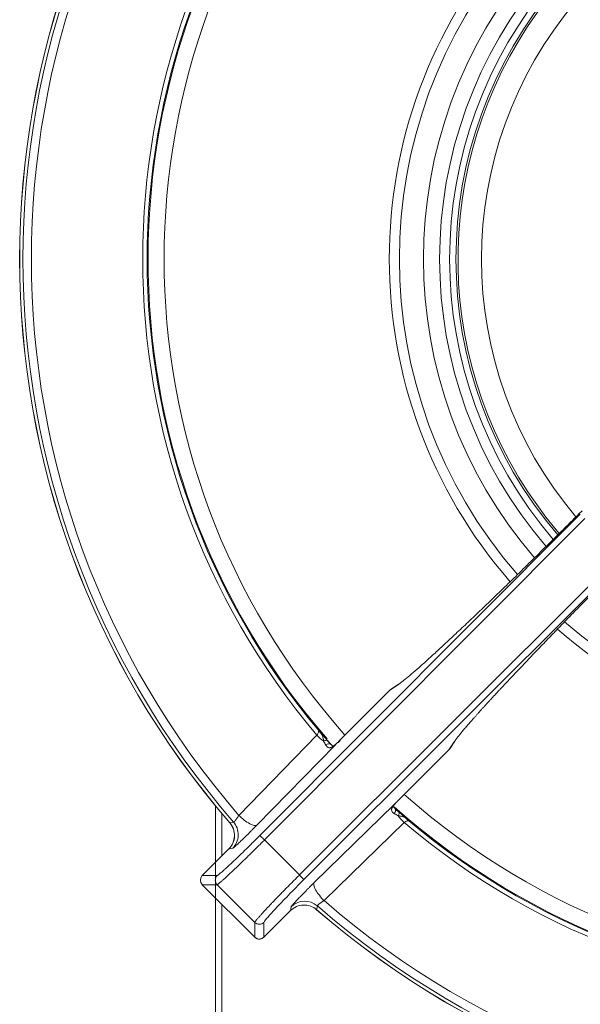
# Model space of a CAD drawing. Units: millimetres. Extents: x -609 to 609, y -202 to 202.
# Drawn here: x -609 to -522, y -66 to 87 of the extents above; entities that cross this region are included whole.
import ezdxf

# ---------------------------------------------------------------- set-up
doc = ezdxf.new("R2010")
doc.units = ezdxf.units.MM

msp = doc.modelspace()

# ---------------------------------------------------------------- linework, layer by layer
at = {"color": 7, "linetype": 'Continuous', "lineweight": 15}
for p, q in [((-571.59, -39.73), (-521.67, 10.29)), ((-570.87, -40.42), (-520.95, 9.6)), ((-515.4, 4.05), (-565.42, -45.87)), ((-564.73, -46.59), (-514.71, 3.33)), ((-550.17, -16.33), (-551.38, -17.14)), ((-550.02, -16.2), (-551.23, -17.02)), ((-551.34, -17.1), (-559.13, -24.89)), ((-551.38, -17.14), (-559.13, -24.9)), ((-574.86, -36.59), (-562.7, -24.13)), ((-562.09, -23.76), (-562.42, -23.46)), ((-559.88, -25.65), (-572.04, -38.11)), ((-560.59, -25.49), (-561.14, -24.88)), ((-559.08, -24.94), (-559.4, -25.26)), ((-541.33, -25.17), (-542.14, -26.38)), ((-542.02, -26.23), (-541.2, -25.02)), ((-542.14, -26.38), (-549.9, -34.13)), ((-549.89, -34.13), (-542.1, -26.34)), ((-578.5, -200.5), (-578.5, -35.1)), ((-550.65, -34.88), (-563.11, -47.04)), ((-549.88, -36.14), (-550.49, -35.59)), ((-576.27, -37.74), (-575.69, -37.63)), ((-549.13, -37.7), (-561.59, -49.86)), ((-548.46, -37.42), (-548.77, -37.07)), ((-565.42, -45.87), (-570.87, -40.42)), ((-576.42, -41.82), (-580.56, -45.96)), ((-580.56, -45.96), (-576.42, -41.82)), ((-575.82, -41.71), (-576.42, -41.82)), ((-580.56, -45.96), (-578.25, -45.96)), ((-580.56, -45.96), (-580.56, -45.96)), ((-580.56, -47.38), (-572.38, -55.56)), ((-580.56, -47.38), (-578.25, -47.38)), ((-572.38, -55.56), (-580.56, -47.38)), ((-580.56, -47.38), (-580.56, -47.38)), ((-578.25, -47.38), (-572.38, -53.25)), ((-577.5, -50.44), (-577.5, -201.5)), ((-570.96, -55.56), (-566.82, -51.42)), ((-566.82, -51.42), (-570.96, -55.56)), ((-566.82, -51.42), (-566.71, -50.82)), ((-562.63, -50.69), (-562.74, -51.27)), ((-572.38, -53.25), (-572.38, -55.56)), ((-570.96, -55.56), (-570.96, -53.25)), ((-572.38, -55.56), (-572.38, -55.56)), ((-572.26, -55.66), (-571.99, -55.8)), ((-570.96, -55.56), (-570.96, -55.56))]:
    msp.add_line(p, q, dxfattribs=at)
at = {"color": 8, "linetype": 'Continuous', "lineweight": 15}
for p, q in [((-559.41, -25.25), (-559.51, -25.27)), ((-550.65, -34.94), (-550.71, -34.99)), ((-577.5, -36.31), (-577.5, -42.9))]:
    msp.add_line(p, q, dxfattribs=at)
at = {"color": 8, "linetype": 'Continuous', "lineweight": 15, "flags": 128}
msp.add_lwpolyline([(-524.97, 7.29), (-527.04, 9.84), (-529.83, 13.75)], dxfattribs=at)
at = {"color": 7, "linetype": 'Continuous', "lineweight": 15, "flags": 128}
for points in [[(-551.23, -17.02), (-551.24, -17.02), (-551.38, -17.14)], [(-542.14, -26.38), (-542.02, -26.24), (-542.02, -26.23)]]:
    msp.add_lwpolyline(points, dxfattribs=at)
at = {"color": 7, "linetype": 'Continuous', "lineweight": 15}
for centre, radius, start, end in [((-475, 50), 134, 139.0957, 220.9037), ((-475, 50), 133.99, 139.096, 220.904), ((-475, 50), 133.48, 138.9667, 221.0333), ((-475, 50), 132.17, 139.0708, 220.9292), ((-475, 50), 114, 138.7928, 220.9421), ((-475, 50), 114.83, 139.7945, 220.2055), ((-475, 50), 114.14, 139.9829, 220.0167), ((-475, 50), 67.03, 139.3903, 220.6063), ((-475, 50), 66.04, 139.4603, 220.5437), ((-556.25, -17.68), 9.12, 225.0104, 233.7214), ((-560.85, -26.15), 0.694, 52.3989, 132.0349), ((-560.08, -25.4), 0.326, 285.804, 308.2182), ((-550.4, -35.08), 0.326, 141.7829, 164.1934), ((-475, 50), 114, 228.4131, 311.6583), ((-542.68, -31.25), 9.12, 216.2775, 224.9905), ((-475, 50), 114.83, 229.7945, 310.1784), ((-475, 50), 114.14, 229.9837, 309.9903), ((-579.85, -46.67), 1, 135.1099, 224.9184), ((-564.6, -52.95), 3, 49.0549, 134.8366), ((-475, 50), 132.17, 229.0708, 310.9019), ((-475, 50), 133.99, 229.096, 310.8767), ((-475, 50), 134, 229.096, 310.8767), ((-475, 50), 133.48, 228.9667, 311.0061), ((-571.67, -54.85), 1, 225.0816, 314.8901)]:
    msp.add_arc(centre, radius, start, end, dxfattribs=at)
at = {"color": 8, "linetype": 'Continuous', "lineweight": 15}
for radius, start, end in [(111.5, 138.3629, 221.6377), (76.42, 138.9206, 221.0797), (74.84, 138.9831, 221.0122), (71.1, 139.1615, 220.8379), (68.58, 139.3044, 220.695), (65.73, 139.4788, 213.4712), (62.06, 139.7386, 220.2671), (76.42, 228.9245, 311.0523), (74.84, 228.9869, 310.9933), (111.5, 228.3628, 311.6105)]:
    msp.add_arc((-475, 50), radius, start, end, dxfattribs=at)
at = {"color": 7, "linetype": 'Continuous', "lineweight": 15}
for points, knots in [([(-521.39, 10.83), (-521.54, 10.68), (-521.84, 10.38), (-522.29, 9.94), (-522.74, 9.49), (-523.19, 9.04), (-523.64, 8.59), (-524.08, 8.15), (-524.53, 7.7), (-524.98, 7.26), (-525.43, 6.82), (-525.87, 6.38), (-526.99, 5.27), (-528.77, 3.52), (-531.16, 1.17), (-533.49, -1.09), (-535.73, -3.25), (-537.87, -5.3), (-539.89, -7.22), (-541.78, -8.99), (-543.52, -10.61), (-545.1, -12.05), (-546.5, -13.31), (-547.73, -14.38), (-548.53, -15.06), (-549.03, -15.46), (-549.3, -15.68), (-549.55, -15.88), (-549.78, -16.05), (-549.99, -16.21), (-550.11, -16.29), (-550.17, -16.33)], [0, 0, 0, 0, 0.011335, 0.022658, 0.033971, 0.045278, 0.05658, 0.067881, 0.079184, 0.090492, 0.101807, 0.113132, 0.12447, 0.187065, 0.249696, 0.312194, 0.37471, 0.437254, 0.499809, 0.562365, 0.624936, 0.687483, 0.750036, 0.812718, 0.875388, 0.896185, 0.916947, 0.937693, 0.958438, 0.979201, 1, 1, 1, 1]), ([(-514.17, 3.61), (-514.31, 3.47), (-514.59, 3.18), (-515.01, 2.76), (-515.44, 2.33), (-515.87, 1.9), (-516.3, 1.46), (-516.74, 1.03), (-517.17, 0.59), (-517.61, 0.15), (-518.05, -0.29), (-518.49, -0.74), (-518.94, -1.19), (-519.38, -1.64), (-519.83, -2.09), (-520.27, -2.54), (-520.72, -3), (-521.17, -3.45), (-521.62, -3.91), (-522.07, -4.37), (-522.52, -4.82), (-522.97, -5.28), (-523.42, -5.74), (-523.87, -6.2), (-524.31, -6.66), (-524.76, -7.12), (-525.21, -7.58), (-525.66, -8.04), (-526.1, -8.5), (-526.55, -8.96), (-526.99, -9.42), (-527.43, -9.88), (-527.87, -10.33), (-528.3, -10.78), (-528.74, -11.23), (-529.17, -11.68), (-529.59, -12.13), (-530.02, -12.58), (-530.44, -13.02), (-530.86, -13.46), (-531.27, -13.89), (-531.68, -14.32), (-532.09, -14.75), (-532.49, -15.18), (-532.88, -15.6), (-533.27, -16.01), (-533.66, -16.42), (-534.04, -16.83), (-534.41, -17.23), (-534.78, -17.62), (-535.14, -18.01), (-535.49, -18.4), (-535.84, -18.77), (-536.18, -19.14), (-536.51, -19.51), (-536.83, -19.86), (-537.15, -20.21), (-537.45, -20.55), (-537.75, -20.88), (-538.04, -21.21), (-538.32, -21.52), (-538.59, -21.83), (-538.86, -22.13), (-539.11, -22.42), (-539.35, -22.69), (-539.58, -22.96), (-539.8, -23.22), (-540, -23.47), (-540.2, -23.7), (-540.39, -23.93), (-540.56, -24.14), (-540.72, -24.34), (-540.87, -24.53), (-541, -24.71), (-541.12, -24.88), (-541.23, -25.03), (-541.3, -25.12), (-541.33, -25.17)], [0, 0, 0, 0, 0.010647, 0.0213675, 0.0321614, 0.0430282, 0.0539677, 0.0649795, 0.0760635, 0.0872198, 0.0984486, 0.1097498, 0.1211236, 0.13257, 0.1440892, 0.1556809, 0.1673453, 0.1790822, 0.1908917, 0.2027737, 0.2147283, 0.2267554, 0.2388551, 0.2510273, 0.2632721, 0.2755894, 0.2879794, 0.3004419, 0.3129769, 0.3255845, 0.3382647, 0.3510174, 0.3638427, 0.3767406, 0.389711, 0.402754, 0.4158696, 0.4290577, 0.4423184, 0.4556516, 0.4690575, 0.4825359, 0.4960868, 0.5097103, 0.5234064, 0.5371751, 0.5510163, 0.5649301, 0.5789165, 0.5929754, 0.607107, 0.621311, 0.6355877, 0.6499369, 0.6643587, 0.6788531, 0.69342, 0.7080595, 0.7227716, 0.7375563, 0.7524136, 0.7673434, 0.7823458, 0.7974208, 0.8125684, 0.8277886, 0.8430814, 0.8584467, 0.8738844, 0.8893945, 0.9049772, 0.9206327, 0.9363612, 0.952163, 0.9680374, 0.9839834, 1, 1, 1, 1]), ([(-562.42, -23.39), (-562.39, -23.42), (-562.3, -23.52), (-562.19, -23.65), (-562.06, -23.82), (-561.93, -24.01), (-561.82, -24.24), (-561.75, -24.5), (-561.7, -24.76), (-561.66, -24.94), (-561.65, -25.03)], [0, 0, 0, 0, 0.070298, 0.197457, 0.27537, 0.412728, 0.583654, 0.705711, 0.865101, 1, 1, 1, 1]), ([(-562.41, -23.47), (-562.41, -23.46), (-562.4, -23.41), (-562.41, -23.4), (-562.42, -23.39)], [0, 0, 0, 0, 0.115484, 1, 1, 1, 1]), ([(-562.06, -23.79), (-562.12, -23.72), (-562.25, -23.58), (-562.36, -23.45), (-562.42, -23.39)], [0, 0, 0, 0, 0.499918, 1, 1, 1, 1]), ([(-562.06, -23.79), (-561.9, -23.98), (-561.73, -24.16), (-561.4, -24.54), (-561.23, -24.73), (-561.06, -24.92)], [0, 0, 0, 0, 0.5, 0.5, 1, 1, 1, 1]), ([(-561.06, -24.92), (-561.07, -24.9), (-561.1, -24.89), (-561.17, -24.88), (-561.21, -24.88), (-561.32, -24.9), (-561.39, -24.92), (-561.52, -24.97), (-561.59, -25), (-561.65, -25.03)], [0, 0, 0, 0, 0.25, 0.25, 0.5, 0.5, 0.75, 0.75, 1, 1, 1, 1]), ([(-561.32, -25.64), (-561.3, -25.67), (-561.26, -25.73), (-561.2, -25.81), (-561.14, -25.87), (-561.09, -25.92), (-561.05, -25.95), (-560.99, -26), (-560.88, -26.05), (-560.73, -26.07), (-560.57, -26.04), (-560.39, -25.98), (-560.2, -25.87), (-560.06, -25.77), (-559.99, -25.71)], [0, 0, 0, 0, 0.07456, 0.139242, 0.194105, 0.23918, 0.27447, 0.299952, 0.423022, 0.531259, 0.639957, 0.749533, 0.865385, 1, 1, 1, 1]), ([(-559.89, -25.61), (-559.96, -25.67), (-560.1, -25.78), (-560.23, -25.81), (-560.34, -25.75), (-560.46, -25.6), (-560.53, -25.52)], [0, 0, 0, 0, 0.223248, 0.444968, 0.693618, 1, 1, 1, 1]), ([(-559.99, -25.71), (-559.96, -25.69), (-559.89, -25.63), (-559.78, -25.53), (-559.65, -25.41), (-559.56, -25.32), (-559.51, -25.27)], [0, 0, 0, 0, 0.188315, 0.417506, 0.68797, 1, 1, 1, 1]), ([(-559.51, -25.27), (-559.55, -25.31), (-559.63, -25.39), (-559.75, -25.52), (-559.84, -25.61), (-559.88, -25.65)], [0, 0, 0, 0, 0.333457, 0.666543, 1, 1, 1, 1]), ([(-550.71, -34.99), (-550.74, -35.02), (-550.78, -35.08), (-550.84, -35.17), (-550.9, -35.25), (-550.94, -35.33), (-551, -35.43), (-551.05, -35.57), (-551.07, -35.73), (-551.05, -35.88), (-550.99, -36), (-550.92, -36.1), (-550.84, -36.17), (-550.75, -36.25), (-550.67, -36.3), (-550.64, -36.32)], [0, 0, 0, 0, 0.056449, 0.1097627, 0.1600252, 0.2073215, 0.2517369, 0.3613941, 0.4702854, 0.5781812, 0.7012632, 0.7633994, 0.8378521, 0.9189188, 1, 1, 1, 1]), ([(-550.52, -35.53), (-550.59, -35.46), (-550.74, -35.32), (-550.82, -35.16), (-550.8, -35.09), (-550.72, -35.01), (-550.69, -34.98)], [0, 0, 0, 0, 0.269548, 0.538318, 0.820814, 1, 1, 1, 1]), ([(-550.27, -34.51), (-550.3, -34.54), (-550.37, -34.6), (-550.46, -34.7), (-550.53, -34.78), (-550.6, -34.86), (-550.66, -34.93), (-550.69, -34.97), (-550.71, -34.99)], [0, 0, 0, 0, 0.212871, 0.407143, 0.582885, 0.740194, 0.879193, 1, 1, 1, 1]), ([(-575.69, -37.63), (-575.68, -37.63), (-575.67, -37.63), (-575.65, -37.62), (-575.62, -37.61), (-575.59, -37.58), (-575.56, -37.55), (-575.52, -37.51), (-575.47, -37.46), (-575.42, -37.4), (-575.35, -37.31), (-575.25, -37.18), (-575.13, -37.02), (-575.03, -36.87), (-574.95, -36.73), (-574.89, -36.64), (-574.86, -36.59)], [0, 0, 0, 0, 0.0549607, 0.1097509, 0.1644198, 0.2190166, 0.2735906, 0.3281914, 0.3828679, 0.4376692, 0.4926433, 0.6137455, 0.7433877, 0.8181808, 0.9037128, 1, 1, 1, 1]), ([(-572.04, -38.11), (-572.13, -38.17), (-572.26, -38.2), (-572.64, -38.14), (-572.89, -38.05), (-573.44, -37.75), (-573.74, -37.55), (-574.33, -37.09), (-574.61, -36.84), (-574.86, -36.59)], [0, 0, 0, 0, 0.25, 0.25, 0.5, 0.5, 0.75, 0.75, 1, 1, 1, 1]), ([(-550.64, -36.32), (-550.59, -36.24), (-550.55, -36.16), (-550.48, -35.98), (-550.46, -35.89), (-550.46, -35.72), (-550.47, -35.64), (-550.52, -35.51), (-550.56, -35.47), (-550.6, -35.43)], [0, 0, 0, 0, 0.25, 0.25, 0.5, 0.5, 0.75, 0.75, 1, 1, 1, 1]), ([(-549.92, -36.06), (-549.9, -36.07), (-549.89, -36.1), (-549.88, -36.17), (-549.88, -36.21), (-549.9, -36.32), (-549.92, -36.39), (-549.97, -36.52), (-550, -36.59), (-550.03, -36.65)], [0, 0, 0, 0, 0.25, 0.25, 0.5, 0.5, 0.75, 0.75, 1, 1, 1, 1]), ([(-550.03, -36.65), (-549.96, -36.66), (-549.81, -36.69), (-549.59, -36.73), (-549.35, -36.79), (-549.12, -36.87), (-548.91, -36.99), (-548.7, -37.14), (-548.53, -37.29), (-548.42, -37.39), (-548.39, -37.42)], [0, 0, 0, 0, 0.108512, 0.231299, 0.356372, 0.515582, 0.646914, 0.775575, 0.928142, 1, 1, 1, 1]), ([(-548.39, -37.42), (-548.42, -37.4), (-548.47, -37.35), (-548.59, -37.24), (-548.74, -37.11), (-548.93, -36.94), (-549.13, -36.77), (-549.46, -36.47), (-549.73, -36.24), (-549.92, -36.06)], [0, 0, 0, 0, 0.059166, 0.117585, 0.232773, 0.362951, 0.492292, 0.620662, 1, 1, 1, 1]), ([(-576.28, -37.71), (-576.06, -38.03), (-575.62, -38.65), (-575.47, -39.81), (-575.71, -40.96), (-576.19, -41.55), (-576.43, -41.85)], [0, 0, 0, 0, 0.249977, 0.499822, 0.749767, 1, 1, 1, 1]), ([(-576.27, -37.74), (-576.03, -38.02), (-575.84, -38.35), (-575.59, -39.06), (-575.53, -39.43), (-575.56, -40.18), (-575.64, -40.55), (-575.94, -41.24), (-576.16, -41.56), (-576.42, -41.82)], [0, 0, 0, 0, 0.25, 0.25, 0.5, 0.5, 0.75, 0.75, 1, 1, 1, 1]), ([(-575.82, -41.71), (-575.58, -41.47), (-575.37, -41.17), (-575.06, -40.47), (-574.96, -40.08), (-574.94, -39.29), (-575.01, -38.9), (-575.27, -38.19), (-575.47, -37.88), (-575.69, -37.63)], [0, 0, 0, 0, 0.25, 0.25, 0.5, 0.5, 0.75, 0.75, 1, 1, 1, 1]), ([(-548.39, -37.42), (-548.4, -37.41), (-548.41, -37.4), (-548.46, -37.41), (-548.47, -37.41)], [0, 0, 0, 0, 0.884474, 1, 1, 1, 1]), ([(-578.25, -45.96), (-578.24, -45.96), (-578.23, -45.96), (-578.21, -45.95), (-578.18, -45.94), (-578.14, -45.91), (-578.1, -45.88), (-578.01, -45.82), (-577.87, -45.71), (-577.62, -45.5), (-577.32, -45.24), (-576.86, -44.82), (-576.15, -44.17), (-575.32, -43.38), (-574.59, -42.68), (-574.01, -42.12), (-573.42, -41.54), (-572.88, -41.01), (-572.41, -40.54), (-572, -40.13), (-571.73, -39.86), (-571.59, -39.73)], [0, 0, 0, 0, 0.020819, 0.0415948, 0.0623489, 0.0831027, 0.1038779, 0.1246958, 0.1872885, 0.2498929, 0.3125184, 0.3751659, 0.500218, 0.6252432, 0.6878152, 0.7504384, 0.8129372, 0.8755008, 0.917012, 0.9584543, 1, 1, 1, 1]), ([(-573.03, -39.1), (-573.13, -39.2), (-573.44, -39.51), (-573.96, -40.02), (-574.55, -40.59), (-575.04, -41.06), (-575.35, -41.34), (-575.44, -41.42), (-575.45, -41.42)], [0, 0, 0, 0, 0.100802, 0.321521, 0.541877, 0.761945, 0.981855, 1, 1, 1, 1]), ([(-571.59, -39.73), (-571.58, -39.73), (-571.5, -39.81), (-571.23, -40.06), (-571.05, -40.24), (-570.87, -40.42)], [0, 0, 0, 0, 0.5, 0.5, 1, 1, 1, 1]), ([(-570.87, -40.42), (-570.95, -40.5), (-571.1, -40.65), (-571.33, -40.88), (-571.56, -41.1), (-571.79, -41.33), (-572.02, -41.56), (-572.25, -41.79), (-572.48, -42.02), (-572.71, -42.24), (-572.93, -42.47), (-573.16, -42.69), (-573.39, -42.91), (-573.61, -43.13), (-573.84, -43.35), (-574.06, -43.57), (-574.28, -43.78), (-574.49, -43.99), (-574.71, -44.19), (-574.92, -44.4), (-575.12, -44.59), (-575.33, -44.79), (-575.52, -44.98), (-575.72, -45.16), (-576.01, -45.43), (-576.38, -45.78), (-576.81, -46.18), (-577.21, -46.55), (-577.49, -46.79), (-577.68, -46.96), (-577.81, -47.06), (-577.93, -47.16), (-578.04, -47.25), (-578.13, -47.32), (-578.21, -47.37), (-578.24, -47.37), (-578.25, -47.38)], [0, 0, 0, 0, 0.020715, 0.041522, 0.062421, 0.083413, 0.104498, 0.125675, 0.146944, 0.168306, 0.189761, 0.211308, 0.232948, 0.254681, 0.276506, 0.298423, 0.320434, 0.342537, 0.364733, 0.387022, 0.409403, 0.431877, 0.454444, 0.477104, 0.499857, 0.558266, 0.619459, 0.683435, 0.750194, 0.777882, 0.808237, 0.841258, 0.876945, 0.915298, 0.956316, 1, 1, 1, 1]), ([(-578.25, -47.38), (-578.43, -47.19), (-578.54, -46.93), (-578.54, -46.41), (-578.43, -46.15), (-578.25, -45.96)], [0, 0, 0, 0, 0.5, 0.5, 1, 1, 1, 1]), ([(-565.42, -45.87), (-565.5, -45.95), (-565.65, -46.1), (-565.88, -46.33), (-566.11, -46.56), (-566.33, -46.79), (-566.56, -47.02), (-566.79, -47.25), (-567.02, -47.48), (-567.25, -47.71), (-567.47, -47.94), (-567.69, -48.16), (-567.92, -48.39), (-568.14, -48.62), (-568.35, -48.84), (-568.57, -49.06), (-568.78, -49.28), (-568.99, -49.5), (-569.2, -49.71), (-569.4, -49.92), (-569.6, -50.13), (-569.79, -50.33), (-569.98, -50.53), (-570.16, -50.72), (-570.34, -50.91), (-570.53, -51.11), (-570.72, -51.31), (-570.91, -51.52), (-571.09, -51.72), (-571.28, -51.91), (-571.45, -52.11), (-571.62, -52.29), (-571.77, -52.47), (-571.92, -52.64), (-572.05, -52.79), (-572.16, -52.93), (-572.25, -53.04), (-572.32, -53.14), (-572.37, -53.21), (-572.37, -53.24), (-572.38, -53.25)], [0, 0, 0, 0, 0.02074, 0.041576, 0.062503, 0.083519, 0.104623, 0.125815, 0.147097, 0.168468, 0.18993, 0.211482, 0.233124, 0.254855, 0.276676, 0.298587, 0.320587, 0.342677, 0.364857, 0.387127, 0.409486, 0.431935, 0.454474, 0.477102, 0.49982, 0.524792, 0.550961, 0.578325, 0.606886, 0.636643, 0.667596, 0.699745, 0.73309, 0.767632, 0.80337, 0.840303, 0.87843, 0.917756, 0.958283, 1, 1, 1, 1]), ([(-565.42, -45.87), (-565.24, -46.05), (-565.06, -46.23), (-564.81, -46.5), (-564.73, -46.58), (-564.73, -46.59)], [0, 0, 0, 0, 0.5, 0.5, 1, 1, 1, 1]), ([(-564.73, -46.59), (-565.55, -47.41), (-566.37, -48.24), (-567.88, -49.79), (-568.57, -50.51), (-569.72, -51.74), (-570.18, -52.25), (-570.8, -52.97), (-570.96, -53.19), (-570.96, -53.25)], [0, 0, 0, 0, 0.25, 0.25, 0.5, 0.5, 0.75, 0.75, 1, 1, 1, 1]), ([(-561.59, -49.86), (-561.84, -49.61), (-562.09, -49.33), (-562.55, -48.74), (-562.75, -48.44), (-563.05, -47.89), (-563.14, -47.64), (-563.2, -47.26), (-563.17, -47.13), (-563.11, -47.04)], [0, 0, 0, 0, 0.25, 0.25, 0.5, 0.5, 0.75, 0.75, 1, 1, 1, 1]), ([(-564.1, -48.03), (-564.2, -48.13), (-564.51, -48.44), (-565.02, -48.96), (-565.59, -49.55), (-566.06, -50.04), (-566.34, -50.35), (-566.42, -50.44), (-566.42, -50.45)], [0, 0, 0, 0, 0.100821, 0.321539, 0.541895, 0.761963, 0.981872, 1, 1, 1, 1]), ([(-566.82, -51.42), (-566.56, -51.16), (-566.24, -50.94), (-565.55, -50.64), (-565.18, -50.56), (-564.43, -50.53), (-564.06, -50.59), (-563.35, -50.84), (-563.02, -51.03), (-562.74, -51.27)], [0, 0, 0, 0, 0.25, 0.25, 0.5, 0.5, 0.75, 0.75, 1, 1, 1, 1]), ([(-561.59, -49.86), (-561.62, -49.88), (-561.68, -49.91), (-561.77, -49.97), (-561.85, -50.02), (-561.92, -50.07), (-562.03, -50.14), (-562.18, -50.25), (-562.33, -50.36), (-562.45, -50.46), (-562.53, -50.54), (-562.6, -50.61), (-562.63, -50.66), (-562.63, -50.68), (-562.63, -50.69)], [0, 0, 0, 0, 0.059118, 0.114359, 0.165726, 0.213224, 0.256858, 0.386521, 0.507692, 0.606445, 0.704766, 0.80294, 0.901255, 1, 1, 1, 1]), ([(-570.96, -53.25), (-571.15, -53.43), (-571.41, -53.54), (-571.93, -53.54), (-572.19, -53.43), (-572.38, -53.25)], [0, 0, 0, 0, 0.5, 0.5, 1, 1, 1, 1]), ([(-572.37, -55.55), (-572.35, -55.58), (-572.32, -55.63), (-572.27, -55.65), (-572.26, -55.66)], [0, 0, 0, 0, 0.7258429, 1, 1, 1, 1]), ([(-571.99, -55.8), (-571.87, -55.83), (-571.68, -55.88), (-571.48, -55.84), (-571.41, -55.82)], [0, 0, 0, 0, 0.640774, 1, 1, 1, 1]), ([(-571.41, -55.82), (-571.41, -55.82), (-571.3, -55.8), (-571.13, -55.72), (-571.01, -55.59), (-570.98, -55.55)], [0, 0, 0, 0, 0.017223, 0.669541, 1, 1, 1, 1])]:
    msp.add_open_spline(points, degree=3, knots=knots, dxfattribs=at)
at = {"color": 8, "linetype": 'Continuous', "lineweight": 15}
for points, knots in [([(-562.7, -24.13), (-562.65, -24.03), (-562.55, -23.84), (-562.45, -23.61), (-562.43, -23.51), (-562.41, -23.47)], [0, 0, 0, 0, 0.346212, 0.688979, 1, 1, 1, 1]), ([(-559.99, -25.71), (-559.97, -25.68), (-559.94, -25.64), (-559.9, -25.63), (-559.89, -25.62)], [0, 0, 0, 0, 0.748841, 1, 1, 1, 1]), ([(-572.04, -38.11), (-572.25, -38.32), (-572.57, -38.65), (-572.91, -38.98), (-573.03, -39.1)], [0, 0, 0, 0, 0.648057, 1, 1, 1, 1]), ([(-548.47, -37.41), (-548.51, -37.43), (-548.61, -37.45), (-548.84, -37.55), (-549.03, -37.65), (-549.13, -37.7)], [0, 0, 0, 0, 0.311021, 0.653788, 1, 1, 1, 1]), ([(-575.45, -41.42), (-575.54, -41.5), (-575.74, -41.67), (-575.79, -41.7), (-575.82, -41.71)], [0, 0, 0, 0, 0.478166, 1, 1, 1, 1]), ([(-563.11, -47.04), (-563.32, -47.25), (-563.65, -47.57), (-563.98, -47.91), (-564.1, -48.03)], [0, 0, 0, 0, 0.6480928, 1, 1, 1, 1]), ([(-566.42, -50.45), (-566.5, -50.54), (-566.67, -50.74), (-566.7, -50.79), (-566.71, -50.82)], [0, 0, 0, 0, 0.478187, 1, 1, 1, 1])]:
    msp.add_open_spline(points, degree=3, knots=knots, dxfattribs=at)
at = {"color": 7, "linetype": 'Continuous', "lineweight": 15}
for points in [[(-561.32, -25.64), (-561.43, -25.46), (-561.53, -25.26), (-561.65, -25.03)], [(-560.43, -25.6), (-560.62, -25.4), (-560.84, -25.17), (-561.06, -24.92)], [(-559.51, -25.27), (-559.38, -25.15), (-559.25, -25.02), (-559.13, -24.9)], [(-550.65, -34.88), (-550.52, -34.75), (-550.39, -34.63), (-550.27, -34.51)], [(-549.9, -34.13), (-550.02, -34.25), (-550.15, -34.38), (-550.27, -34.51)], [(-550.03, -36.65), (-550.26, -36.53), (-550.46, -36.43), (-550.64, -36.32)]]:
    msp.add_open_spline(points, degree=3, dxfattribs=at)

doc.saveas('drawing.dxf')
